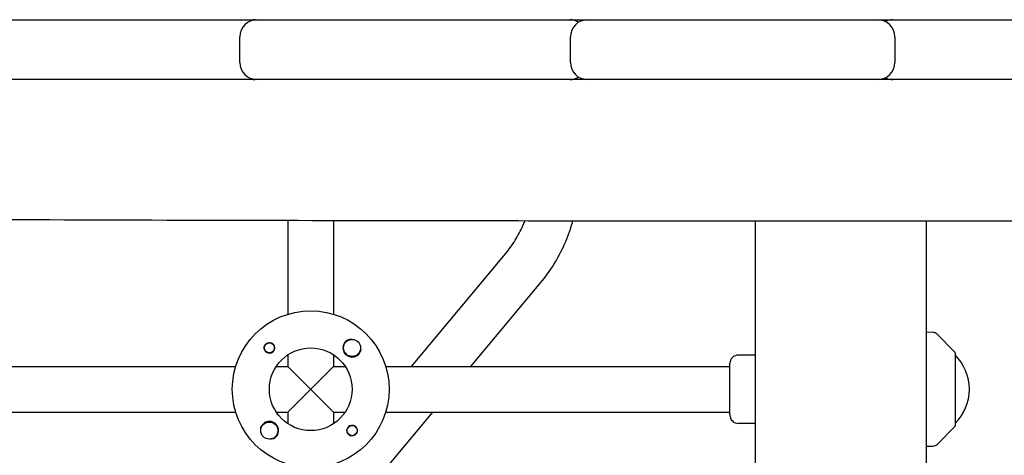
# Model space of a CAD drawing. Units: millimetres. Extents: x -7839 to 14404, y -6317 to 6037.
# Drawn here: x -591 to -245, y -1689 to -1537 of the extents above; entities that cross this region are included whole.
import ezdxf

# ---------------------------------------------------------------- set-up
doc = ezdxf.new("R2010")
doc.units = ezdxf.units.MM
doc.header["$LTSCALE"] = 20
doc.layers.add('2d', color=230, linetype='Continuous')

msp = doc.modelspace()

# ---------------------------------------------------------------- linework, layer by layer
at = {"layer": '2d'}
for p, q in [((-1536.63, -1536.63), (231.63, -1536.63)), ((-513.35, -1551.63), (-513.35, -1542.63)), ((-397.41, -1551.63), (-397.41, -1542.63)), ((-283.63, -1542.63), (-283.63, -1551.63)), ((-510.84, -1557.63), (-656.42, -1557.63)), ((-398.92, -1557.63), (-507.35, -1557.63)), ((-289.63, -1557.63), (-391.41, -1557.63)), ((-118.5, -1557.63), (-282.95, -1557.63)), ((-496.5, -1607.08), (-496.5, -1639.89)), ((-480.5, -1607.11), (-480.5, -1639.89)), ((-332.5, -2285), (-332.5, -1607.29)), ((-272.5, -2284), (-272.5, -1607.31)), ((-453.14, -1658.2), (-420.21, -1618.68)), ((-432.31, -1658.2), (-407.92, -1628.92)), ((-270.18, -1646.28), (-272.5, -1646.2)), ((-262.65, -1653.05), (-268.83, -1646.86)), ((-496.5, -1654.1), (-496.5, -1658.2)), ((-480.5, -1654.1), (-480.5, -1658.2)), ((-262.5, -1653.41), (-262.5, -1678.99)), ((-341.5, -1675.2), (-341.5, -1657.2)), ((-332.5, -1654.2), (-338.5, -1654.2)), ((-626.19, -1658.2), (-514.81, -1658.2)), ((-500.59, -1658.2), (-496.5, -1658.2)), ((-480.5, -1658.2), (-496.5, -1674.2)), ((-496.5, -1658.2), (-480.5, -1674.2)), ((-480.5, -1658.2), (-476.41, -1658.2)), ((-462.19, -1658.2), (-341.5, -1658.2)), ((-626.19, -1674.2), (-514.81, -1674.2)), ((-500.59, -1674.2), (-496.5, -1674.2)), ((-496.5, -1674.2), (-496.5, -1678.29)), ((-480.5, -1674.2), (-476.41, -1674.2)), ((-480.5, -1674.2), (-480.5, -1678.29)), ((-480.5, -1716.03), (-445.65, -1674.2)), ((-462.19, -1674.2), (-341.5, -1674.2)), ((-332.5, -1678.2), (-338.5, -1678.2)), ((-268.83, -1685.53), (-262.65, -1679.34)), ((-272.5, -1686.2), (-270.18, -1686.12))]:
    msp.add_line(p, q, dxfattribs=at)
for centre, radius in [((-488.5, -1666.2), 27.5), ((-503, -1651.7), 1.78), ((-474, -1651.7), 3), ((-488.5, -1666.2), 14.5), ((-503, -1680.69), 3), ((-474, -1680.69), 1.78)]:
    msp.add_circle(centre, radius, dxfattribs=at)
for centre, radius, start, end in [((-507.35, -1542.63), 6, 90, 180), ((-508.69, -1542.63), 6, 83.5596, 90), ((-397.61, -1542.63), 6, 58.896, 90), ((-391.41, -1542.63), 6, 90, 180), ((-289.63, -1542.63), 6, 0, 90), ((-284.4, -1542.63), 6, 90, 115.8405), ((-507.35, -1551.63), 6, 180, 270), ((-391.41, -1551.63), 6, 180, 270), ((-289.63, -1551.63), 6, 270, 0), ((-397.61, -1551.63), 6, 270, 301.104), ((-284.4, -1551.63), 6, 244.1595, 270), ((-508.69, -1551.63), 6, 270, 276.4404), ((-270.25, -1648.28), 2, 45, 88), ((-503, -1651.7), 1.85, 194.4292, 75.5708), ((-474, -1651.7), 3.2, 120.9911, 329.0089), ((-263, -1653.41), 0.5, 360, 45), ((-274.49, -1666.2), 17, 314.8544, 45.1456), ((-338.5, -1657.2), 3, 90, 180), ((-503, -1680.69), 3.2, 300.9911, 149.0089), ((-338.5, -1675.2), 3, 180, 270), ((-474, -1680.69), 1.85, 14.4292, 255.5708), ((-263, -1678.99), 0.5, 315, 0), ((-270.25, -1684.12), 2, 272, 315)]:
    msp.add_arc(centre, radius, start, end, dxfattribs=at)
for points in [[(-507.35, -1557.63), (-508.51, -1557.63), (-509.68, -1557.63), (-510.84, -1557.63)], [(-391.41, -1557.63), (-393.92, -1557.63), (-396.42, -1557.63), (-398.92, -1557.63)], [(-282.95, -1557.63), (-285.18, -1557.63), (-287.4, -1557.63), (-289.63, -1557.63)]]:
    msp.add_open_spline(points, degree=3, dxfattribs=at)
for points, knots in [([(220.91, -1605.19), (217.59, -1605.2), (214.27, -1605.22), (200.99, -1605.27), (191.02, -1605.32), (151.17, -1605.52), (121.28, -1605.69), (55.15, -1606.09), (18.91, -1606.33), (-49.93, -1606.73), (-82.53, -1606.9), (-144.24, -1607.14), (-173.34, -1607.22), (-229.16, -1607.31), (-255.88, -1607.32), (-310.9, -1607.3), (-339.2, -1607.28), (-404.2, -1607.22), (-440.89, -1607.18), (-532.19, -1607.02), (-586.8, -1606.85), (-678.91, -1606.41), (-716.43, -1606.21), (-784.02, -1606.01), (-814.09, -1605.99), (-876.32, -1606.08), (-908.47, -1606.21), (-979.08, -1606.5), (-1017.52, -1606.65), (-1091.72, -1606.52), (-1127.48, -1606.24), (-1192.24, -1605.39), (-1221.24, -1604.89), (-1287.21, -1603.75), (-1324.18, -1603.09), (-1384.64, -1602.53), (-1408.12, -1602.45), (-1431.61, -1602.57)], [0, 0, 0, 0, 10, 10, 40.000012, 40.000012, 130.0004, 130.0004, 239.034331, 239.034331, 337.053917, 337.053917, 424.500722, 424.500722, 504.722374, 504.722374, 589.703064, 589.703064, 699.830132, 699.830132, 863.756921, 863.756921, 976.448914, 976.448914, 1066.8186, 1066.8186, 1163.479608, 1163.479608, 1279.084667, 1279.084667, 1386.621174, 1386.621174, 1473.86625, 1473.86625, 1585.118357, 1585.118357, 1655.819764, 1655.819764, 1655.819764, 1655.819764]), ([(-420.21, -1618.68), (-418.97, -1617.19), (-417.83, -1615.61), (-415.78, -1612.31), (-414.87, -1610.59), (-413.85, -1608.29), (-413.63, -1607.75), (-413.41, -1607.21)], [5.5892659, 5.5892659, 5.5892659, 5.5892659, 5.7280498, 5.7280498, 5.8668337, 5.8668337, 5.9084562, 5.9084562, 5.9084562, 5.9084562]), ([(-407.92, -1628.92), (-406.2, -1626.86), (-404.63, -1624.68), (-401.8, -1620.13), (-400.54, -1617.75), (-398.37, -1612.85), (-397.46, -1610.32), (-396.67, -1607.57), (-396.62, -1607.4), (-396.58, -1607.23)], [5.5892659, 5.5892659, 5.5892659, 5.5892659, 5.7280498, 5.7280498, 5.8668337, 5.8668337, 6.0056175, 6.0056175, 6.0148683, 6.0148683, 6.0148683, 6.0148683]), ([(-504.79, -1652.16), (-504.83, -1652.01), (-504.85, -1651.85), (-504.84, -1651.46), (-504.8, -1651.22), (-504.66, -1650.88), (-504.59, -1650.76), (-504.47, -1650.58), (-504.42, -1650.52), (-504.34, -1650.44), (-504.32, -1650.41), (-504.3, -1650.39), (-504.25, -1650.34), (-504.19, -1650.29), (-504.05, -1650.18), (-503.96, -1650.12), (-503.67, -1649.96), (-503.45, -1649.89), (-503.15, -1649.86), (-503.07, -1649.85), (-503, -1649.85)], [0.990278, 0.990278, 0.990278, 0.990278, 1.037653, 1.037653, 1.1091925, 1.1091925, 1.1494913, 1.1494913, 1.1741927, 1.1741927, 1.1827936, 1.1827936, 1.1827936, 1.205385, 1.205385, 1.2369017, 1.2369017, 1.305598, 1.305598, 1.3284718, 1.3284718, 1.3284718, 1.3284718]), ([(-503, -1649.85), (-502.92, -1649.85), (-502.84, -1649.86), (-502.76, -1649.87), (-502.69, -1649.88), (-502.61, -1649.89), (-502.53, -1649.91)], [0, 0, 0, 0, 0.2331763, 0.2331763, 0.2331763, 0.4663526, 0.4663526, 0.4663526, 0.4663526]), ([(-475.65, -1648.96), (-475.51, -1648.87), (-475.35, -1648.81), (-474.9, -1648.68), (-474.58, -1648.65), (-474.2, -1648.69), (-474.14, -1648.69), (-474.08, -1648.7)], [0.4848332, 0.4848332, 0.4848332, 0.4848332, 0.5373177, 0.5373177, 0.6302639, 0.6302639, 0.6464759, 0.6464759, 0.6464759, 0.6464759]), ([(-471.01, -1651.78), (-471, -1651.82), (-470.99, -1651.86), (-470.95, -1652.25), (-470.97, -1652.58), (-471.11, -1653.05), (-471.17, -1653.2), (-471.26, -1653.35)], [1.0462825, 1.0462825, 1.0462825, 1.0462825, 1.0579317, 1.0579317, 1.1575355, 1.1575355, 1.2120103, 1.2120103, 1.2120103, 1.2120103]), ([(-505.99, -1680.62), (-506, -1680.58), (-506.01, -1680.54), (-506.05, -1680.15), (-506.03, -1679.81), (-505.89, -1679.35), (-505.83, -1679.19), (-505.74, -1679.05)], [1.0462825, 1.0462825, 1.0462825, 1.0462825, 1.0579317, 1.0579317, 1.1575355, 1.1575355, 1.2120103, 1.2120103, 1.2120103, 1.2120103]), ([(-472.21, -1680.23), (-472.17, -1680.39), (-472.15, -1680.54), (-472.16, -1680.94), (-472.2, -1681.17), (-472.34, -1681.52), (-472.41, -1681.64), (-472.53, -1681.81), (-472.58, -1681.88), (-472.66, -1681.96), (-472.68, -1681.98), (-472.7, -1682), (-472.75, -1682.06), (-472.81, -1682.11), (-472.95, -1682.22), (-473.04, -1682.27), (-473.33, -1682.43), (-473.55, -1682.5), (-473.85, -1682.54), (-473.93, -1682.54), (-474, -1682.54)], [0.990278, 0.990278, 0.990278, 0.990278, 1.037653, 1.037653, 1.1091925, 1.1091925, 1.1494913, 1.1494913, 1.1741927, 1.1741927, 1.1827936, 1.1827936, 1.1827936, 1.205385, 1.205385, 1.2369017, 1.2369017, 1.305598, 1.305598, 1.3284718, 1.3284718, 1.3284718, 1.3284718]), ([(-501.35, -1683.44), (-501.49, -1683.52), (-501.65, -1683.59), (-502.1, -1683.72), (-502.42, -1683.75), (-502.8, -1683.71), (-502.86, -1683.7), (-502.92, -1683.69)], [0.4848332, 0.4848332, 0.4848332, 0.4848332, 0.5373177, 0.5373177, 0.6302639, 0.6302639, 0.6464759, 0.6464759, 0.6464759, 0.6464759]), ([(-474, -1682.54), (-474.13, -1682.54), (-474.26, -1682.53), (-474.42, -1682.5), (-474.44, -1682.49), (-474.47, -1682.49)], [0.14567827, 0.14567827, 0.14567827, 0.14567827, 0.18490548, 0.18490548, 0.19241375, 0.19241375, 0.19241375, 0.19241375])]:
    msp.add_open_spline(points, degree=3, knots=knots, dxfattribs=at)

doc.saveas('drawing.dxf')
